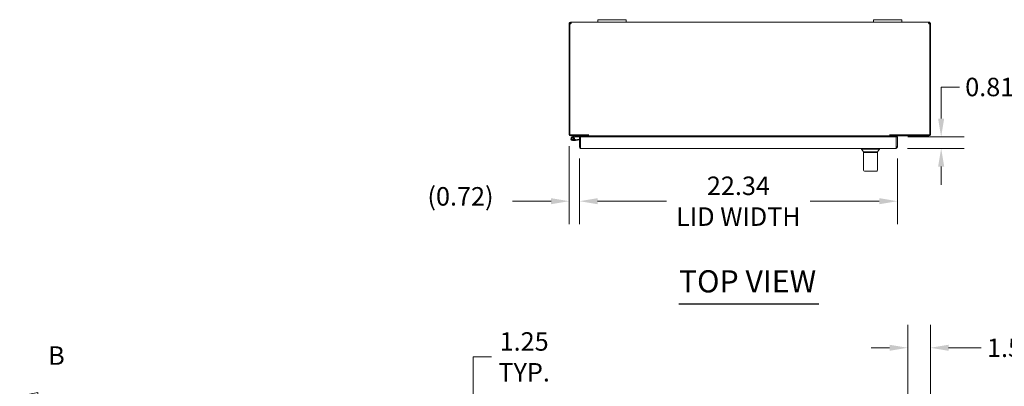
# Model space of a CAD drawing. Units: inches. Extents: x 18 to 215, y 4 to 135.
# Drawn here: x 18 to 87, y 107 to 133 of the extents above; entities that cross this region are included whole.
import ezdxf

# ---------------------------------------------------------------- set-up
doc = ezdxf.new("R2010")
doc.units = ezdxf.units.IN
doc.header["$LTSCALE"] = 13
doc.header["$MEASUREMENT"] = 0
doc.linetypes.add('DOUBLE_DASH_CHAIN', pattern=[1.2403, 0.6614, -0.0827, 0.1654, -0.0827, 0.1654, -0.0827])
for name, color, linetype, lineweight in [('Dimension (ANSI)', 7, 'Continuous', 5), ('Section Line (ANSI)', 7, 'DOUBLE_DASH_CHAIN', 5), ('Symbol (ANSI)', 7, 'Continuous', 5), ('Visible (ANSI)', 7, 'Continuous', 5)]:
    doc.layers.add(name, color=color, linetype=linetype, lineweight=lineweight)
doc.styles.add('ROMANS', font='romans.shx')
doc.styles.add('Text Style168', font='tahoma.ttf')
doc.dimstyles.new('Default (ANSI)', dxfattribs={"dimscale": 13, "dimtxt": 0.1, "dimasz": 0.098425, "dimexe": 0.125, "dimexo": 0.0625, "dimgap": 0.031496, "dimtad": 0, "dimtih": 1, "dimtoh": 1, "dimrnd": 1e-08, "dimzin": 0, "dimdsep": 46, "dimtxsty": 'ROMANS', "dimcen": 0.09, "dimdle": 0.393701, "dimclrd": 256, "dimclre": 256, "dimclrt": 256, "dimadec": 0, "dimazin": 0, "dimtfac": 1, "dimtofl": 0, "dimtmove": 0, "dimatfit": 3, "dimfxl": 1, "dimtolj": 1, "dimtzin": 0, "dimlwd": -1, "dimlwe": -1, "dimarcsym": 0})

# ---------------------------------------------------------------- blocks, each defined once
blk = doc.blocks.new('2dTransSection1')
at = {"layer": 'Section Line (ANSI)', "linetype": 'Continuous'}
for p, q in [((1.45, 8.236), (1.352, 8.2165)), ((1.45, 8.2165), (1.352, 8.2165)), ((1.352, 8.2165), (1.45, 8.197)), ((1.45, 8.197), (1.45, 8.236)), ((1.7457, 8.2165), (1.45, 8.2165)), ((1.7457, 8.2165), (1.7457, 8.2006)), ((1.45, 4.9283), (1.352, 4.9088)), ((1.45, 4.9088), (1.352, 4.9088)), ((1.352, 4.9088), (1.45, 4.8893)), ((1.45, 4.8893), (1.45, 4.9283)), ((1.7457, 4.9088), (1.45, 4.9088)), ((1.7457, 4.9247), (1.7457, 4.9088))]:
    blk.add_line(p, q, dxfattribs=at)
at = {"layer": 'Section Line (ANSI)', "linetype": 'DOUBLE_DASH_CHAIN', "ltscale": 0.023697}
blk.add_line((1.7457, 8.2165), (1.7457, 4.9088), dxfattribs=at)
at = {"layer": 'Section Line (ANSI)', "linetype": 'Continuous', "flags": 128}
for points in [[(1.45, 8.236), (1.352, 8.2165), (1.45, 8.197), (1.45, 8.236)], [(1.45, 4.9283), (1.352, 4.9088), (1.45, 4.8893), (1.45, 4.9283)]]:
    blk.add_lwpolyline(points, dxfattribs=at)
at = {"layer": 'Section Line (ANSI)'}
for points in [[(1.45, 8.236), (1.352, 8.2165), (1.45, 8.197), (1.45, 8.236)], [(1.45, 4.9283), (1.352, 4.9088), (1.45, 4.8893), (1.45, 4.9283)]]:
    blk.add_solid(points, dxfattribs=at)
at = {"layer": 'Section Line (ANSI)', "char_height": 0.1, "attachment_point": 7, "style": 'ROMANS'}
for insert in [(1.5059, 8.3543), (1.5059, 4.669)]:
    blk.add_mtext('B', dxfattribs=dict(at, insert=insert))
blk = doc.blocks.new('*D18')
at = {"layer": 'Defpoints', "color": 0, "transparency": 16777216}
for p in [(81.58, 110.21), (81.58, 103.236), (79.987, 100.33)]:
    blk.add_point(p, dxfattribs=at)
at = {"layer": 'Dimension (ANSI)', "transparency": 16777216}
for p, q in [((79.987, 101.143), (79.987, 111.835)), ((81.58, 104.048), (81.58, 111.835)), ((78.708, 110.21), (77.428, 110.21)), ((82.86, 110.21), (85.153, 110.21))]:
    blk.add_line(p, q, dxfattribs=at)
for points in [[(78.708, 110.423), (78.708, 109.997), (79.987, 110.21)], [(82.86, 110.423), (82.86, 109.997), (81.58, 110.21)]]:
    blk.add_solid(points, dxfattribs=at)
at = {"layer": 'Dimension (ANSI)', "transparency": 16777216, "insert": (85.562, 110.86), "char_height": 1.3, "attachment_point": 1, "style": 'ROMANS'}
blk.add_mtext('\\A1;1.59', dxfattribs=at)
blk = doc.blocks.new('*D20')
at = {"layer": 'Defpoints', "color": 0, "transparency": 16777216}
for p in [(58.45, 104.565), (49.453, 103.315), (56.237, 103.315)]:
    blk.add_point(p, dxfattribs=at)
at = {"layer": 'Dimension (ANSI)', "transparency": 16777216}
for p, q in [((49.453, 105.844), (49.453, 109.569)), ((49.453, 109.569), (50.733, 109.569)), ((57.638, 104.565), (47.828, 104.565)), ((55.425, 103.315), (47.828, 103.315)), ((49.453, 102.035), (49.453, 100.756))]:
    blk.add_line(p, q, dxfattribs=at)
for points in [[(49.24, 105.844), (49.666, 105.844), (49.453, 104.565)], [(49.24, 102.035), (49.666, 102.035), (49.453, 103.315)]]:
    blk.add_solid(points, dxfattribs=at)
at = {"layer": 'Dimension (ANSI)', "transparency": 16777216, "insert": (53.03, 109.569), "char_height": 1.3, "attachment_point": 5, "style": 'ROMANS'}
blk.add_mtext('\\A1;1.25{\\PTYP.}', dxfattribs=at)
blk = doc.blocks.new('*D22')
at = {"layer": 'Defpoints', "color": 0, "transparency": 16777216}
for p in [(79.187, 125.049), (79.156, 124.237), (82.339, 124.237)]:
    blk.add_point(p, dxfattribs=at)
at = {"layer": 'Dimension (ANSI)', "transparency": 16777216}
for p, q in [((82.339, 126.329), (82.339, 128.555)), ((82.339, 128.555), (83.619, 128.555)), ((79.999, 125.049), (83.964, 125.049)), ((79.969, 124.237), (83.964, 124.237)), ((82.339, 122.957), (82.339, 121.677))]:
    blk.add_line(p, q, dxfattribs=at)
for points in [[(82.126, 126.329), (82.552, 126.329), (82.339, 125.049)], [(82.126, 122.957), (82.552, 122.957), (82.339, 124.237)]]:
    blk.add_solid(points, dxfattribs=at)
at = {"layer": 'Dimension (ANSI)', "transparency": 16777216, "insert": (84.028, 129.205), "char_height": 1.3, "attachment_point": 1, "style": 'ROMANS'}
blk.add_mtext('\\A1;0.81', dxfattribs=at)
blk = doc.blocks.new('*D23')
at = {"layer": 'Defpoints', "color": 0, "transparency": 16777216}
for p in [(56.918, 124.342), (79.261, 124.342), (79.261, 120.521)]:
    blk.add_point(p, dxfattribs=at)
at = {"layer": 'Dimension (ANSI)', "transparency": 16777216}
for p, q in [((56.918, 123.529), (56.918, 118.896)), ((79.261, 123.529), (79.261, 118.896)), ((58.197, 120.521), (63.037, 120.521)), ((77.982, 120.521), (73.142, 120.521))]:
    blk.add_line(p, q, dxfattribs=at)
for points in [[(58.197, 120.735), (58.197, 120.308), (56.918, 120.521)], [(77.982, 120.735), (77.982, 120.308), (79.261, 120.521)]]:
    blk.add_solid(points, dxfattribs=at)
at = {"layer": 'Dimension (ANSI)', "transparency": 16777216, "insert": (68.089, 120.521), "char_height": 1.3, "attachment_point": 5, "style": 'ROMANS'}
blk.add_mtext('\\A1;22.34{\\PLID WIDTH}', dxfattribs=at)
blk = doc.blocks.new('*D24')
at = {"layer": 'Defpoints', "color": 0, "transparency": 16777216}
for p in [(56.2, 125.217), (56.918, 124.342), (56.918, 120.521)]:
    blk.add_point(p, dxfattribs=at)
at = {"layer": 'Dimension (ANSI)', "transparency": 16777216}
for p, q in [((56.2, 124.404), (56.2, 118.896)), ((56.918, 123.529), (56.918, 118.896)), ((54.921, 120.521), (52.216, 120.521)), ((58.197, 120.521), (59.477, 120.521))]:
    blk.add_line(p, q, dxfattribs=at)
for points in [[(54.921, 120.735), (54.921, 120.308), (56.2, 120.521)], [(58.197, 120.735), (58.197, 120.308), (56.918, 120.521)]]:
    blk.add_solid(points, dxfattribs=at)
at = {"layer": 'Dimension (ANSI)', "transparency": 16777216, "insert": (46.235, 121.512), "char_height": 1.3, "attachment_point": 1, "style": 'ROMANS'}
blk.add_mtext('\\A1;(0.72)', dxfattribs=at)

msp = doc.modelspace()

# ---------------------------------------------------------------- linework, layer by layer
at = {"layer": 'Symbol (ANSI)', "lineweight": 30}
msp.add_line((63.909, 113.3), (73.752, 113.3), dxfattribs=at)
at = {"layer": 'Visible (ANSI)'}
for p, q in [((56.2, 132.997), (56.2, 133.006)), ((56.242, 133.006), (56.2, 133.006)), ((56.274, 132.997), (56.2, 132.997)), ((56.2, 132.997), (56.2, 125.217)), ((56.237, 125.186), (56.237, 132.997)), ((56.274, 133.006), (56.242, 133.006)), ((56.274, 133.006), (56.274, 132.997)), ((56.274, 132.997), (56.274, 132.992)), ((56.306, 133.07), (56.306, 133.112)), ((56.306, 133.112), (56.318, 133.112)), ((56.306, 133.038), (56.306, 133.07)), ((56.318, 133.038), (56.306, 133.038)), ((56.318, 133.07), (56.318, 133.112)), ((56.318, 133.112), (58.2, 133.112)), ((56.318, 133.038), (56.318, 133.07)), ((58.2, 133.292), (58.45, 133.292)), ((58.2, 133.292), (58.2, 133.112)), ((58.45, 133.112), (58.2, 133.112)), ((59.95, 133.292), (58.45, 133.292)), ((58.45, 133.112), (59.95, 133.112)), ((59.95, 133.292), (60.2, 133.292)), ((60.2, 133.112), (59.95, 133.112)), ((60.2, 133.112), (60.2, 133.292)), ((60.2, 133.112), (77.58, 133.112)), ((77.58, 133.292), (77.83, 133.292)), ((77.58, 133.292), (77.58, 133.112)), ((77.83, 133.112), (77.58, 133.112)), ((79.33, 133.292), (77.83, 133.292)), ((77.83, 133.112), (79.33, 133.112)), ((79.33, 133.292), (79.58, 133.292)), ((79.58, 133.112), (79.33, 133.112)), ((79.58, 133.112), (79.58, 133.292)), ((79.58, 133.112), (81.463, 133.112)), ((81.463, 133.112), (81.463, 133.07)), ((81.463, 133.112), (81.475, 133.112)), ((81.463, 133.07), (81.463, 133.038)), ((81.475, 133.038), (81.463, 133.038)), ((81.475, 133.112), (81.475, 133.07)), ((81.475, 133.07), (81.475, 133.038)), ((81.539, 133.006), (81.506, 133.006)), ((81.506, 132.997), (81.506, 133.006)), ((81.58, 132.997), (81.506, 132.997)), ((81.506, 132.992), (81.506, 132.997)), ((81.58, 133.006), (81.539, 133.006)), ((81.543, 132.997), (81.543, 125.186)), ((81.58, 133.006), (81.58, 132.997)), ((81.58, 125.217), (81.58, 132.997)), ((57.55, 125.186), (56.237, 125.186)), ((57.513, 125.112), (56.306, 125.112)), ((56.384, 125.024), (56.56, 125.11)), ((56.509, 125.015), (56.411, 124.968)), ((56.629, 124.803), (56.45, 124.787)), ((56.465, 124.968), (56.528, 124.999)), ((56.574, 125.048), (56.509, 125.015)), ((56.552, 124.859), (56.624, 124.865)), ((56.563, 125.111), (56.619, 125.049)), ((56.619, 125.049), (56.581, 125.049)), ((56.619, 125.049), (56.918, 125.049)), ((56.918, 124.891), (56.624, 124.865)), ((56.624, 124.865), (56.629, 124.803)), ((56.918, 124.828), (56.629, 124.803)), ((56.992, 125.049), (56.918, 125.049)), ((56.918, 125.049), (56.918, 124.342)), ((56.992, 125.049), (56.992, 125.049)), ((56.992, 124.342), (56.992, 125.049)), ((56.992, 124.342), (56.992, 125.049)), ((56.992, 125.049), (79.187, 125.049)), ((57.189, 125.112), (57.189, 125.049)), ((57.439, 125.049), (57.439, 125.08)), ((57.513, 125.186), (57.513, 125.112)), ((57.513, 125.08), (57.513, 125.049)), ((57.55, 125.112), (57.55, 125.217)), ((57.55, 125.217), (57.55, 125.217)), ((57.55, 125.186), (57.55, 125.217)), ((57.55, 125.217), (57.55, 125.217)), ((57.55, 125.112), (57.55, 125.08)), ((57.55, 125.112), (78.731, 125.112)), ((57.55, 125.08), (57.55, 125.049)), ((78.731, 125.112), (78.731, 125.217)), ((78.731, 125.217), (78.731, 125.186)), ((78.731, 125.217), (78.731, 125.217)), ((78.731, 125.217), (78.731, 125.217)), ((81.543, 125.186), (78.731, 125.186)), ((78.731, 125.112), (78.731, 125.08)), ((78.731, 125.049), (78.731, 125.08)), ((78.768, 125.112), (78.768, 125.186)), ((81.475, 125.112), (78.768, 125.112)), ((78.768, 125.049), (78.768, 125.08)), ((78.842, 125.08), (78.842, 125.049)), ((79.187, 124.342), (79.187, 125.049)), ((79.187, 125.049), (79.261, 125.049)), ((79.187, 125.049), (79.187, 124.342)), ((79.261, 124.342), (79.261, 125.049)), ((56.992, 124.342), (56.918, 124.342)), ((56.994, 124.333), (56.993, 124.333)), ((79.156, 124.237), (57.023, 124.237)), ((76.745, 124.174), (76.745, 124.237)), ((78.005, 124.174), (76.745, 124.174)), ((76.883, 124), (76.745, 124.174)), ((76.883, 124), (77.867, 124)), ((77.867, 123.941), (76.883, 123.941)), ((76.883, 122.701), (76.883, 123.941)), ((76.965, 123.941), (76.965, 124)), ((77.784, 123.941), (77.784, 124)), ((77.867, 124), (78.005, 124.174)), ((77.867, 123.681), (77.867, 123.941)), ((78.005, 124.174), (78.005, 124.237)), ((79.187, 124.342), (79.261, 124.342)), ((76.882, 123.681), (76.882, 122.996)), ((76.882, 123.681), (76.883, 123.681)), ((77.867, 122.996), (77.867, 123.681)), ((77.867, 123.681), (77.868, 123.681)), ((77.868, 123.681), (77.868, 122.996)), ((76.882, 122.996), (76.883, 122.996)), ((76.942, 122.642), (77.808, 122.642)), ((77.867, 122.996), (77.868, 122.996)), ((77.867, 122.701), (77.867, 122.996))]:
    msp.add_line(p, q, dxfattribs=at)
msp.add_circle((56.439, 124.912), 0.06, dxfattribs=at)
for centre, radius, start, end in [((56.264, 133.062), 0.07, 247.79601, 307.76106), ((81.517, 133.062), 0.07, 232.23894, 292.20399), ((56.306, 125.217), 0.105, 180, 270), ((56.439, 124.912), 0.125, 116.11525, 44.49712), ((56.439, 124.912), 0.0625, 116.11832, 65.21242), ((56.439, 124.912), 0.0625, 65.21242, 116.11832), ((56.439, 124.912), 0.125, 56.11832, 56.12049), ((56.439, 124.912), 0.125, 44.49712, 56.11832), ((56.566, 125.097), 0.015, 102.22467, 116.11525), ((56.566, 125.097), 0.015, 90, 102.22467), ((56.581, 125.034), 0.015, 90, 116.11525), ((56.992, 124.834), 0.0625, 89.35176, 90), ((57.408, 125.08), 0.0313, 0, 90), ((57.408, 125.08), 0.105, 0, 17.27223), ((78.873, 125.08), 0.105, 162.72777, 180), ((78.873, 125.08), 0.0313, 90, 180), ((81.475, 125.217), 0.105, 270, 0), ((76.942, 122.701), 0.0591, 180, 270), ((77.808, 122.701), 0.0591, 270, 0)]:
    msp.add_arc(centre, radius, start, end, dxfattribs=at)
for points, knots in [([(56.2, 133.006), (56.2, 133.022), (56.205, 133.047), (56.221, 133.069), (56.236, 133.089), (56.261, 133.105), (56.285, 133.109), (56.292, 133.111), (56.299, 133.112), (56.306, 133.112)], [-2.558563, -2.558563, -2.558563, -2.558563, -1.830171, -1.830171, -1.830171, -1.142497, -1.142497, -1.142497, -0.930922, -0.930922, -0.930922, -0.930922]), ([(56.306, 133.038), (56.297, 133.038), (56.286, 133.033), (56.28, 133.024), (56.276, 133.018), (56.274, 133.011), (56.274, 133.006)], [0.930922, 0.930922, 0.930922, 0.930922, 1.849502, 1.849502, 1.849502, 2.558563, 2.558563, 2.558563, 2.558563]), ([(56.318, 133.112), (56.328, 133.112), (56.334, 133.104), (56.334, 133.087), (56.334, 133.069), (56.328, 133.043), (56.317, 133.023), (56.314, 133.017), (56.311, 133.011), (56.307, 133.006)], [-0.69622, -0.69622, -0.69622, -0.69622, -0.006924, -0.006924, -0.006924, 0.706631, 0.706631, 0.706631, 0.911742, 0.911742, 0.911742, 0.911742]), ([(81.474, 133.006), (81.461, 133.023), (81.452, 133.049), (81.448, 133.07), (81.445, 133.091), (81.448, 133.106), (81.455, 133.11), (81.458, 133.111), (81.46, 133.112), (81.463, 133.112)], [2.229851, 2.229851, 2.229851, 2.229851, 2.9452, 2.9452, 2.9452, 3.636104, 3.636104, 3.636104, 3.837812, 3.837812, 3.837812, 3.837812]), ([(81.475, 133.112), (81.496, 133.112), (81.523, 133.104), (81.543, 133.086), (81.565, 133.068), (81.576, 133.042), (81.579, 133.022), (81.58, 133.016), (81.58, 133.011), (81.58, 133.006)], [-2.210671, -2.210671, -2.210671, -2.210671, -1.525345, -1.525345, -1.525345, -0.800368, -0.800368, -0.800368, -0.58303, -0.58303, -0.58303, -0.58303]), ([(81.506, 133.006), (81.506, 133.012), (81.503, 133.024), (81.494, 133.031), (81.489, 133.035), (81.481, 133.038), (81.475, 133.038)], [0.58303, 0.58303, 0.58303, 0.58303, 1.56533, 1.56533, 1.56533, 2.210671, 2.210671, 2.210671, 2.210671]), ([(56.918, 124.342), (56.918, 124.303), (56.94, 124.266), (56.975, 124.248), (56.989, 124.241), (57.006, 124.237), (57.023, 124.237)], [0, 0, 0, 0, 1.095058, 1.095058, 1.095058, 1.570796, 1.570796, 1.570796, 1.570796]), ([(57.023, 124.237), (57.016, 124.237), (57.009, 124.259), (57.002, 124.294), (56.998, 124.308), (56.995, 124.325), (56.992, 124.342)], [0, 0, 0, 0, 1.095058, 1.095058, 1.095058, 1.570796, 1.570796, 1.570796, 1.570796]), ([(56.995, 124.328), (56.993, 124.331), (56.992, 124.335), (56.992, 124.339), (56.992, 124.34), (56.992, 124.341), (56.992, 124.342)], [1.1074378, 1.1074378, 1.1074378, 1.1074378, 1.4834748, 1.4834748, 1.4834748, 1.5707963, 1.5707963, 1.5707963, 1.5707963]), ([(79.156, 124.237), (79.194, 124.237), (79.232, 124.259), (79.25, 124.294), (79.257, 124.308), (79.261, 124.325), (79.261, 124.342)], [0, 0, 0, 0, 1.095058, 1.095058, 1.095058, 1.570796, 1.570796, 1.570796, 1.570796]), ([(79.187, 124.342), (79.18, 124.303), (79.172, 124.266), (79.165, 124.248), (79.162, 124.241), (79.159, 124.237), (79.156, 124.237)], [0, 0, 0, 0, 1.095058, 1.095058, 1.095058, 1.570796, 1.570796, 1.570796, 1.570796]), ([(79.184, 124.328), (79.186, 124.331), (79.187, 124.335), (79.187, 124.339), (79.187, 124.34), (79.187, 124.341), (79.187, 124.342)], [1.1074378, 1.1074378, 1.1074378, 1.1074378, 1.4834748, 1.4834748, 1.4834748, 1.5707963, 1.5707963, 1.5707963, 1.5707963])]:
    msp.add_open_spline(points, degree=3, knots=knots, dxfattribs=at)
for points in [[(56.324, 133.037), (56.322, 133.037), (56.32, 133.038), (56.318, 133.038)], [(81.463, 133.038), (81.461, 133.038), (81.459, 133.037), (81.457, 133.037)]]:
    msp.add_open_spline(points, degree=3, dxfattribs=at)

# ---------------------------------------------------------------- block references
at = {"layer": 'Section Line (ANSI)', "xscale": 13, "yscale": 13, "zscale": 13}
msp.add_blockref('2dTransSection1', (0, 0), dxfattribs=at)

# ---------------------------------------------------------------- texts
at = {"layer": 'Symbol (ANSI)', "insert": (63.908, 113.618), "char_height": 1.56, "attachment_point": 7, "line_spacing_factor": 1.798077, "style": 'Text Style168'}
msp.add_mtext('TOP VIEW', dxfattribs=at)

# ---------------------------------------------------------------- dimensions: what is measured, and where the dimension line sits
at = {"layer": 'Dimension (ANSI)'}
for base, p1, p2, angle, override, picture, middle in [((82.339, 124.237), (79.187, 125.049), (79.156, 124.237), 270, {"dimdec": 2, "dimtp": 0, "dimtm": 0, "dimtdec": 2, "dimatfit": 1}, '*D22', (85.823, 128.555)), ((81.58, 110.21), (79.987, 100.33), (81.58, 103.236), 180, {"dimtih": 0, "dimtoh": 0, "dimdec": 2, "dimtp": 0, "dimtm": 0, "dimtdec": 2, "dimatfit": 1}, '*D18', (87.419, 110.21))]:
    dim = msp.add_linear_dim(base=base, p1=p1, p2=p2, angle=angle, dimstyle='Default (ANSI)', override=override, dxfattribs=at)
    dim.commit()
    dim.dimension.update_dxf_attribs({"geometry": picture, "text_midpoint": middle, "dimtype": 160})
for base, p1, p2, angle, text, override, picture, middle in [((56.918, 120.521), (56.2, 125.217), (56.918, 124.342), 180, '(<>)', {"dimgap": 0.031496, "dimtih": 0, "dimtoh": 0, "dimdec": 2, "dimtol": 0, "dimlim": 0, "dimtp": 0, "dimtm": 0, "dimtdec": 2, "dimatfit": 1}, '*D24', (49.021, 120.521)), ((79.261, 120.521), (56.918, 124.342), (79.261, 124.342), 180, '<>{\\PLID WIDTH}', {"dimtih": 0, "dimtoh": 0, "dimdec": 2, "dimtp": 0, "dimtm": 0, "dimtdec": 2, "dimatfit": 1}, '*D23', (68.089, 120.521)), ((49.453, 103.315), (58.45, 104.565), (56.237, 103.315), 270, '<>{\\PTYP.}', {"dimdec": 2, "dimtp": 0, "dimtm": 0, "dimtdec": 2, "dimatfit": 1}, '*D20', (53.03, 109.569))]:
    dim = msp.add_linear_dim(base=base, p1=p1, p2=p2, angle=angle, text=text, dimstyle='Default (ANSI)', override=override, dxfattribs=at)
    dim.commit()
    dim.dimension.update_dxf_attribs({"geometry": picture, "text_midpoint": middle, "dimtype": 160})

doc.saveas('drawing.dxf')
